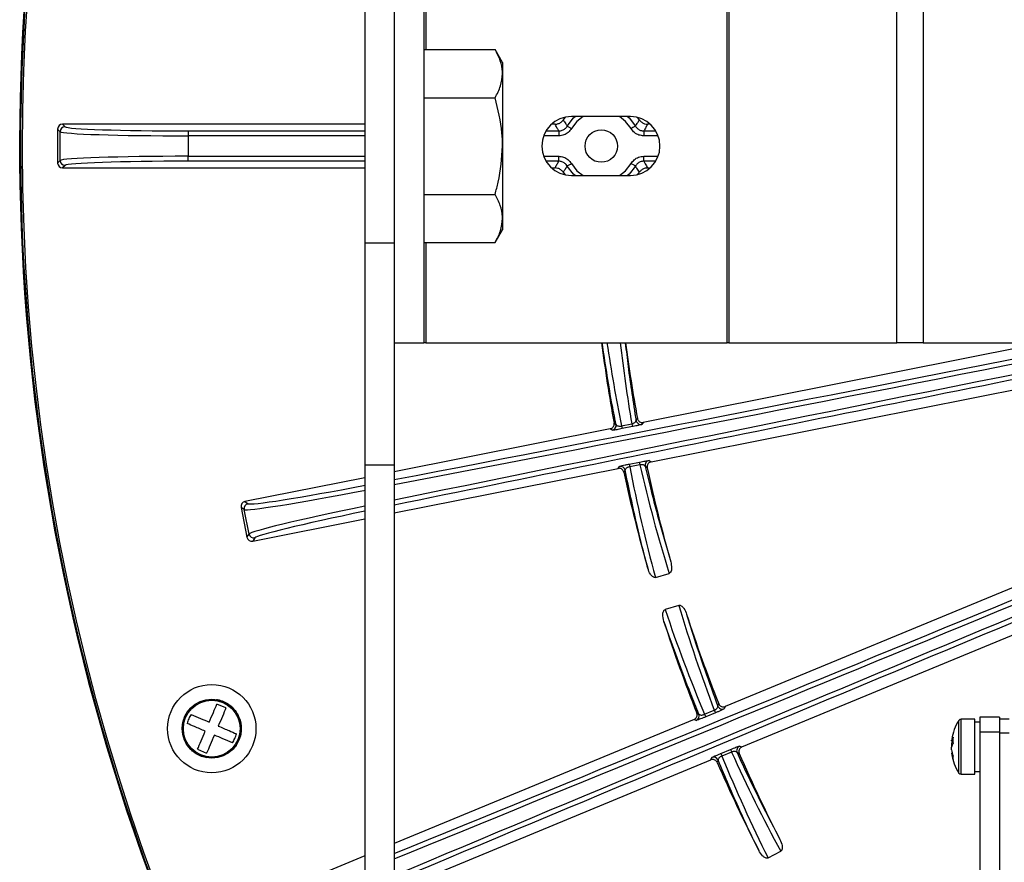
# Model space of a CAD drawing. Extents: x 5 to 418, y 5 to 292.
# Drawn here: x 235 to 251, y 211 to 225 of the extents above; entities that cross this region are included whole.
import ezdxf

# ---------------------------------------------------------------- set-up
doc = ezdxf.new("R2010")
doc.units = 0
doc.layers.get('0').update_dxf_attribs({"linetype": 'CONTINUOUS'})

msp = doc.modelspace()

# ---------------------------------------------------------------- linework, layer by layer
at = {"color": 0, "linetype": 'CONTINUOUS'}
for p, q in [((240.357636, 229.302716), (240.357636, 221.079565)), ((240.857634, 229.302716), (240.857634, 221.079565)), ((240.85789, 226.052718), (240.85789, 219.386051)), ((241.357891, 226.052718), (241.357891, 219.386051)), ((241.391223, 226.052718), (241.391223, 224.355208)), ((246.495526, 219.386051), (246.495526, 226.052718)), ((246.523622, 226.052718), (246.523622, 219.386051)), ((249.368313, 219.386051), (249.368313, 226.052718)), ((249.817822, 226.052718), (249.817822, 219.386051)), ((241.357891, 224.355208), (242.564691, 224.355208)), ((242.691225, 224.136052), (242.564691, 224.355208)), ((242.691225, 224.136052), (242.691225, 223.946255)), ((242.691225, 223.946255), (242.691225, 222.719383)), ((241.357891, 223.537298), (242.564691, 223.537298)), ((243.752143, 223.208072), (243.718126, 223.162141)), ((244.857891, 223.219387), (243.857891, 223.219387)), ((245.00989, 223.162141), (244.978645, 223.204585)), ((235.197567, 222.963092), (235.154185, 223.006474)), ((235.154185, 223.006474), (235.154185, 222.432297)), ((235.237468, 223.089757), (235.28085, 223.046374)), ((240.357636, 223.089757), (235.237468, 223.089757)), ((240.85789, 223.089757), (240.857634, 223.089757)), ((243.580742, 223.089757), (243.521997, 223.089757)), ((245.193785, 223.089757), (245.147274, 223.089757)), ((235.197567, 222.47568), (235.197567, 222.963092)), ((237.362915, 222.97616), (237.362915, 222.892877)), ((237.362915, 222.97616), (240.357636, 222.97616)), ((237.362915, 222.892877), (237.362915, 222.545889)), ((240.357636, 222.892877), (237.362915, 222.892877)), ((240.857634, 222.97616), (240.85789, 222.97616)), ((240.85789, 222.892877), (240.857634, 222.892877)), ((243.643074, 222.892877), (243.388957, 222.892877)), ((243.428862, 222.97616), (243.643074, 222.97616)), ((243.643074, 222.97616), (243.643074, 222.892877)), ((245.08494, 222.97616), (245.08494, 222.892877)), ((245.08494, 222.97616), (245.28692, 222.97616)), ((245.326825, 222.892877), (245.08494, 222.892877)), ((242.691225, 222.719383), (242.691225, 221.492516)), ((237.362915, 222.462606), (237.362915, 222.545889)), ((237.362915, 222.545889), (240.357636, 222.545889)), ((240.857634, 222.545889), (240.85789, 222.545889)), ((243.388957, 222.545889), (243.643074, 222.545889)), ((243.643074, 222.462606), (243.643074, 222.545889)), ((245.08494, 222.462606), (245.08494, 222.545889)), ((245.08494, 222.545889), (245.326825, 222.545889)), ((235.154185, 222.432297), (235.197567, 222.47568)), ((235.28085, 222.392397), (235.237468, 222.349015)), ((235.237468, 222.349015), (240.357636, 222.349015)), ((240.357636, 222.462606), (237.362915, 222.462606)), ((240.85789, 222.462606), (240.857634, 222.462606)), ((240.857634, 222.349015), (240.85789, 222.349015)), ((243.643074, 222.462606), (243.428862, 222.462606)), ((243.521997, 222.349015), (243.580742, 222.349015)), ((245.28692, 222.462606), (245.08494, 222.462606)), ((245.147274, 222.349015), (245.193785, 222.349015)), ((243.718126, 222.276625), (243.752143, 222.230695)), ((243.857891, 222.219385), (244.857891, 222.219385)), ((244.978645, 222.234186), (245.00989, 222.276625)), ((241.357891, 221.901473), (242.564691, 221.901473)), ((242.691225, 221.492516), (242.691225, 221.302717)), ((242.564691, 221.083559), (242.691225, 221.302717)), ((240.357636, 221.079565), (240.857634, 221.079565)), ((240.357636, 221.079565), (240.357636, 217.316771)), ((240.857634, 221.079565), (240.857634, 217.316771)), ((241.357891, 221.083559), (242.564691, 221.083559)), ((241.391223, 221.083559), (241.391223, 219.386051)), ((240.85789, 219.386051), (241.357891, 219.386051)), ((241.391223, 219.386051), (241.357891, 219.386051)), ((241.391223, 219.386051), (246.495526, 219.386051)), ((251.850797, 219.386051), (245.073729, 218.03801)), ((245.206886, 217.368582), (255.343809, 219.38494)), ((246.523622, 219.386051), (246.495526, 219.386051)), ((246.523622, 219.386051), (249.368313, 219.386051)), ((249.817822, 219.386051), (249.368313, 219.386051)), ((249.817822, 219.386051), (265.291662, 219.386051)), ((244.707233, 217.976982), (244.88025, 218.011669)), ((245.073729, 218.03801), (245.050838, 218.004338)), ((244.514861, 217.926842), (240.857634, 217.199375)), ((244.548426, 217.904036), (244.514861, 217.926842)), ((244.892521, 217.9663), (244.719504, 217.931613)), ((244.838909, 217.331322), (245.012028, 217.365485)), ((245.172854, 217.390932), (245.206886, 217.368582)), ((240.357636, 217.316771), (240.857634, 217.316771)), ((240.357636, 217.316771), (240.357636, 208.954972)), ((240.857634, 217.316771), (240.857634, 208.954972)), ((240.857634, 216.503463), (244.648018, 217.257417)), ((244.648018, 217.257417), (244.6703, 217.291332)), ((245.018056, 217.318875), (244.844934, 217.284711)), ((256.011107, 217.177639), (246.46217, 213.222339)), ((240.357636, 217.099919), (238.326223, 216.695847)), ((238.326223, 216.695847), (238.379986, 216.659923)), ((238.314552, 216.561992), (238.260789, 216.597917)), ((238.260789, 216.597917), (238.361451, 216.091856)), ((238.397373, 216.145619), (238.314552, 216.561992)), ((238.459382, 216.02642), (240.357636, 216.404005)), ((246.745639, 212.537984), (256.294577, 216.493283)), ((238.361451, 216.091856), (238.397373, 216.145619)), ((238.495304, 216.080183), (238.459382, 216.02642)), ((245.280627, 215.410028), (245.512611, 215.477645)), ((245.676501, 214.937373), (245.446047, 214.86471)), ((237.580109, 213.312437), (237.608918, 213.318047)), ((238.006565, 213.198468), (237.853357, 213.264077)), ((246.46217, 213.222339), (246.446543, 213.185504)), ((245.935719, 213.004276), (240.857634, 210.900865)), ((245.972413, 212.988716), (245.935719, 213.004276)), ((246.113855, 213.091211), (246.277711, 213.159374)), ((246.298597, 213.117271), (246.134741, 213.049108)), ((250.691223, 213.007919), (250.458474, 213.007919)), ((250.458474, 212.776206), (250.458474, 213.007919)), ((250.691223, 212.776206), (250.691223, 213.007919)), ((251.10789, 213.041253), (250.774557, 213.041253)), ((250.774557, 213.041253), (250.774557, 212.792987)), ((251.10789, 213.041253), (251.10789, 212.792987)), ((251.274557, 213.007919), (251.10789, 213.007919)), ((250.420452, 212.765668), (250.420452, 212.986988)), ((250.774557, 212.957918), (250.691223, 212.957918)), ((250.420452, 212.095516), (250.420452, 212.765668)), ((250.458474, 212.074585), (250.458474, 212.776206)), ((250.691223, 212.074585), (250.691223, 212.776206)), ((250.774557, 212.792987), (251.10789, 212.792987)), ((250.774557, 212.792987), (250.774557, 199.544814)), ((251.10789, 212.792987), (251.10789, 199.544814)), ((251.10789, 212.776206), (251.274557, 212.776206)), ((237.525303, 212.498034), (237.678511, 212.432421)), ((246.39162, 212.428949), (246.555682, 212.496615)), ((246.708543, 212.552979), (246.745639, 212.537984)), ((250.298856, 212.641922), (250.298856, 212.653626)), ((250.298856, 212.641922), (250.322535, 212.640921)), ((250.298856, 212.591531), (250.298856, 212.547143)), ((250.298856, 212.591531), (250.319656, 212.590021)), ((250.298856, 212.490973), (250.298856, 212.535361)), ((246.219189, 212.31992), (246.234132, 212.35687)), ((246.570685, 212.452076), (246.406623, 212.38441)), ((250.298856, 212.440582), (250.298856, 212.428877)), ((240.857634, 210.099091), (246.219189, 212.31992)), ((250.458474, 212.074585), (250.691223, 212.074585)), ((250.691223, 212.124586), (250.774557, 212.124586)), ((240.357636, 210.693759), (237.769115, 209.621558)), ((247.188465, 210.658145), (247.402798, 210.76972))]:
    msp.add_line(p, q, dxfattribs=at)
at = {"color": 0, "linetype": 'CONTINUOUS', "flags": 128}
for points in [[(243.786706, 223.058385), (243.893239, 223.195381), (243.918815, 223.219387)], [(244.058031, 223.219387), (243.951803, 223.136169), (243.858522, 223.016214)], [(244.869491, 223.016214), (244.776213, 223.136169), (244.669985, 223.219387)], [(244.809201, 223.219387), (244.834777, 223.195381), (244.941307, 223.058385)], [(243.786706, 223.058385), (243.788504, 223.057327), (243.792875, 223.054764), (243.799657, 223.05078), (243.808606, 223.045525), (243.819384, 223.039197), (243.831603, 223.03202), (243.84481, 223.024266), (243.858522, 223.016214)], [(244.941307, 223.058385), (244.939512, 223.057327), (244.935141, 223.054764), (244.928356, 223.05078), (244.91941, 223.045525), (244.908629, 223.039197), (244.896413, 223.03202), (244.883203, 223.024266), (244.869491, 223.016214)], [(243.786706, 222.380387), (243.788504, 222.38144), (243.792875, 222.384008), (243.799657, 222.387991), (243.808606, 222.393246), (243.819384, 222.399574), (243.831603, 222.406747), (243.84481, 222.414505), (243.858522, 222.422557)], [(243.918815, 222.219385), (243.893239, 222.243385), (243.786706, 222.380387)], [(243.858522, 222.422557), (243.951803, 222.302598), (244.058031, 222.219385)], [(244.669985, 222.219385), (244.776213, 222.302598), (244.869491, 222.422557)], [(244.941307, 222.380387), (244.834777, 222.243385), (244.809201, 222.219385)], [(244.941307, 222.380387), (244.939512, 222.38144), (244.935141, 222.384008), (244.928356, 222.387991), (244.91941, 222.393246), (244.908629, 222.399574), (244.896413, 222.406747), (244.883203, 222.414505), (244.869491, 222.422557)], [(244.580548, 218.023451), (244.587288, 218.018884), (244.614095, 218.000732)], [(244.95267, 218.071031), (244.957321, 218.077902), (244.97554, 218.104794)], [(244.767975, 217.227126), (244.763489, 217.220326), (244.745675, 217.1933)], [(245.141731, 217.269306), (245.134797, 217.273873), (245.107679, 217.291747)], [(237.722134, 212.95766), (237.740232, 212.999922), (237.758041, 213.041509), (237.775461, 213.082186), (237.792393, 213.121719), (237.808737, 213.159888), (237.824406, 213.196476), (237.839307, 213.23127), (237.853357, 213.264077)], [(238.006565, 213.198468), (237.992516, 213.16566), (237.977615, 213.130863), (237.961946, 213.094279), (237.945602, 213.056109), (237.928672, 213.016574), (237.911253, 212.975899), (237.893443, 212.934312), (237.875343, 212.89205)], [(246.337211, 213.231851), (246.34044, 213.239503), (246.352805, 213.268774)], [(245.981329, 213.111758), (245.988827, 213.108591), (246.017991, 213.09628)], [(237.525303, 212.498034), (237.539352, 212.530841), (237.554253, 212.565635), (237.569922, 212.602222), (237.586266, 212.640392), (237.603196, 212.679925), (237.620615, 212.720602), (237.638425, 212.762189), (237.656525, 212.804451)], [(237.809733, 212.738841), (237.791636, 212.696579), (237.773824, 212.65499), (237.756407, 212.614315), (237.739474, 212.574779), (237.72313, 212.53661), (237.707462, 212.500025), (237.692561, 212.465229), (237.678511, 212.432421)], [(246.701142, 212.427817), (246.693446, 212.430941), (246.664006, 212.442899)], [(246.342421, 212.313041), (246.339354, 212.305498), (246.327441, 212.27617)]]:
    msp.add_lwpolyline(points, dxfattribs=at)
at = {"color": 0, "linetype": 'CONTINUOUS'}
for centre, radius in [((244.364008, 222.719385), 0.275), ((237.765998, 212.848269), 0.748503), ((237.765934, 212.84825), 0.5), ((237.765934, 212.84825), 0.480769)]:
    msp.add_circle(centre, radius, dxfattribs=at)
for centre, radius, start, end in [((270.35789, 222.719385), 35.846138, 336.8173206, 205.021428), ((270.35789, 222.719385), 35.833333, 327.0567854, 156.8), ((270.35789, 222.719385), 35.80417, 66.8, 205.052779), ((270.35789, 222.719385), 35.833333, 156.8, 205.0309847), ((243.85789, 222.719385), 0.5, 90, 270), ((244.85789, 222.719385), 0.5, 270, 90), ((235.280965, 222.962976), 0.083398, 90.0791981, 179.9208019), ((235.280965, 222.475795), 0.083398, 180.0791981, 269.9208019), ((270.35789, 222.719385), 26.201587, 187.3089042, 190.3245186), ((270.35789, 222.719385), 25.798413, 187.4237655, 190.304012), ((244.53204, 217.985811), 0.083401, 281.3307111, 10.3059362), ((245.12229, 218.05279), 0.245508, 189.6421578, 200.6275009), ((245.034687, 218.08616), 0.083401, 190.4516832, 281.1665654), ((244.949466, 218.018156), 0.245708, 189.6466457, 200.623013), ((245.257596, 217.373546), 0.2457, 181.8800327, 192.8566907), ((245.189243, 217.309157), 0.083401, 101.332496, 192.0488762), ((244.686456, 217.209513), 0.083399, 12.1917977, 101.1701978), ((270.35789, 222.719385), 26.201587, 192.1754814, 195.8460598), ((245.084378, 217.339357), 0.2456, 181.8748293, 192.8558887), ((270.35789, 222.719385), 25.798413, 192.195988, 195.8423669), ((238.396375, 216.578147), 0.083402, 101.3330327, 191.1682131), ((238.479149, 216.162006), 0.083402, 191.331055, 281.1681817), ((270.35789, 222.719385), 25.798413, 197.9076331, 201.4891635), ((270.35789, 222.719385), 26.201587, 197.9039402, 201.5110762), ((246.41474, 213.26261), 0.083408, 201.6402562, 292.4141333), ((245.940391, 213.065723), 0.0834, 292.5795065, 21.4932135), ((246.343494, 213.178898), 0.245811, 200.8991017, 211.8708384), ((246.50735, 213.247061), 0.245812, 200.8991128, 211.8708273), ((250.458474, 212.962918), 0.045, 90, 147.663974), ((251.124557, 212.541252), 0.833333, 147.663974, 171.5480897), ((250.537804, 212.586614), 0.245266, 151.3659036, 166.9676919), ((251.002275, 212.650869), 0.681825, 175.5181259, 184.4818741), ((246.794679, 212.552324), 0.245404, 193.1209899, 204.110817), ((246.740569, 212.475972), 0.083401, 112.5815994, 203.3629783), ((250.920229, 212.509524), 0.626762, 167.812866, 172.4817828), ((250.537804, 212.480053), 0.245266, 151.3659036, 166.9676919), ((246.265941, 212.279769), 0.083404, 23.5103292, 112.4190987), ((246.630562, 212.484639), 0.245346, 193.1196705, 204.1121364), ((270.35789, 222.719385), 25.798413, 203.5108365, 207.0923669), ((250.925246, 212.573852), 0.631849, 187.5371348, 197.4681307), ((250.925321, 212.511773), 0.631925, 187.5377323, 197.4675332), ((251.124557, 212.541252), 0.833333, 188.4519103, 212.336026), ((250.552642, 212.353138), 0.232192, 172.315605, 187.684395), ((270.35789, 222.719385), 26.201587, 203.4889238, 207.0960598), ((250.458474, 212.119585), 0.045, 212.336026, 270)]:
    msp.add_arc(centre, radius, start, end, dxfattribs=at)
for centre, major_axis, ratio, start_param, end_param in [((235.23757, 223.006372), (-0.058997, 0.058997), 0.998782766, 5.498396131, 7.067974483), ((237.362914, 223.048913), (2.083333, 0), 0.034920769, 3.176499239, 4.71238898), ((237.362914, 222.965631), (2.166667, 0), 0.033577663, 3.176499239, 4.71238898), ((237.362914, 222.473138), (2.166667, 0), 0.033577663, 1.570796327, 3.106686069), ((235.23757, 222.432398), (-0.058997, -0.058997), 0.998782766, 5.498396131, 7.067974483), ((237.362914, 222.389856), (2.083333, 0), 0.034920769, 1.570796327, 3.106686069), ((254.982021, 223.131634), (90.845237, 18.070241), 0.034920769, 4.549335944, 4.680574263), ((254.998269, 223.049952), (90.926969, 18.086499), 0.03488938, 4.549302768, 4.685144726), ((256.293953, 216.536108), (90.926969, 18.086499), 0.03488938, 1.588597255, 1.734444697), ((256.310201, 216.454425), (90.845237, 18.070241), 0.034920769, 1.584104722, 1.734774917), ((270.305464, 223.198083), (-2.844585, 25.973719), 0.999854945, 1.608144392, 1.66290349), ((270.401912, 222.317427), (-2.818135, 25.73221), 0.999854945, 1.575214039, 1.628840921), ((257.321696, 223.705072), (151.593233, 62.791973), 0.034920769, 4.589115271, 4.71238898), ((257.353567, 223.628128), (151.670223, 62.823863), 0.034903043, 4.588966691, 4.71238898), ((261.805024, 212.881361), (151.670223, 62.823863), 0.034903043, 1.570796327, 1.694879752), ((261.836895, 212.804418), (151.593233, 62.791973), 0.034920769, 1.570796327, 1.695155467), ((270.492645, 222.257063), (-7.311658, 25.085163), 0.999854945, 1.478689163, 1.552365188), ((270.244738, 223.107591), (-7.243673, 24.851916), 0.999854945, 1.512751732, 1.58641774), ((240.764447, 217.05231), (2.451963, 0.487726), 0.033756744, 3.176499239, 4.543865072), ((240.748199, 217.133992), (2.370231, 0.471468), 0.034920769, 3.176499239, 4.543865072), ((238.342591, 216.614084), (-0.069374, 0.046354), 0.998782766, 5.498396131, 7.067974483), ((240.848418, 216.630158), (2.451963, 0.487726), 0.033756744, 1.765597843, 3.106686069), ((240.864666, 216.548476), (2.370231, 0.471468), 0.034920769, 1.779427361, 3.106686069), ((238.443213, 216.108222), (-0.046354, -0.069374), 0.998782766, 5.498396131, 7.067974483), ((270.213082, 223.178657), (-7.857148, 24.91969), 0.999854945, 1.589227465, 1.661770534), ((270.479484, 222.333739), (-7.784091, 24.687982), 0.999854945, 1.555174914, 1.627696776), ((270.58025, 222.292235), (-12.065039, 23.176725), 0.999854945, 1.47982212, 1.552365188), ((270.171177, 223.078057), (-11.952856, 22.961223), 0.999854945, 1.513895878, 1.58641774)]:
    msp.add_ellipse(centre, major_axis=major_axis, ratio=ratio, start_param=start_param, end_param=end_param, dxfattribs=at)
for points, knots in [([(242.691225, 223.946255), (242.691073, 223.955947), (242.689925, 224.029346), (242.662293, 224.167766), (242.597424, 224.292347), (242.564691, 224.355208)], [0, 0, 0, 0, 0.070087219, 0.530782464, 1, 1, 1, 1]), ([(242.564691, 223.537298), (242.600057, 223.603715), (242.671437, 223.737767), (242.684589, 223.87634), (242.691225, 223.946255)], [0, 0, 0, 0, 0.495457773, 1, 1, 1, 1]), ([(242.691225, 222.719383), (242.689346, 222.793755), (242.682352, 223.070605), (242.614394, 223.340157), (242.564691, 223.537298)], [0, 0, 0, 0, 0.268635191, 1, 1, 1, 1]), ([(243.580742, 223.089757), (243.599417, 223.091634), (243.636766, 223.095388), (243.685352, 223.122392), (243.707694, 223.14949), (243.718126, 223.162141)], [0, 0, 0, 0, 0.347736486, 0.695473817, 1, 1, 1, 1]), ([(243.643074, 222.97616), (243.635127, 222.990182), (243.615994, 223.02394), (243.595512, 223.061812), (243.582911, 223.085652), (243.580742, 223.089757)], [0, 0, 0, 0, 0.370325169, 0.891595813, 1, 1, 1, 1]), ([(243.643074, 222.97616), (243.66328, 222.978346), (243.702171, 222.982554), (243.753495, 223.012936), (243.775635, 223.043234), (243.786706, 223.058385)], [0, 0, 0, 0, 0.350927014, 0.67543885, 1, 1, 1, 1]), ([(243.858522, 223.016214), (243.841911, 222.993496), (243.808689, 222.94806), (243.731711, 222.902498), (243.673379, 222.896167), (243.643074, 222.892877)], [0, 0, 0, 0, 0.3245444233, 0.6490805189, 1, 1, 1, 1]), ([(243.718126, 223.162141), (243.720377, 223.158562), (243.727132, 223.147823), (243.741176, 223.125899), (243.761581, 223.094793), (243.777954, 223.071067), (243.786706, 223.058385)], [0, 0, 0, 0, 0.102397208, 0.307192729, 0.629676887, 1, 1, 1, 1]), ([(245.08494, 222.892877), (245.056939, 222.895699), (245.000938, 222.901343), (244.922668, 222.944647), (244.887673, 222.991745), (244.869491, 223.016214)], [0, 0, 0, 0, 0.324532917, 0.649070824, 1, 1, 1, 1]), ([(244.941307, 223.058385), (244.953904, 223.07671), (244.977469, 223.110994), (244.999592, 223.145896), (245.00989, 223.162141)], [0, 0, 0, 0, 0.5345353, 1, 1, 1, 1]), ([(244.941307, 223.058385), (244.953425, 223.042068), (244.976749, 223.010663), (245.028934, 222.98179), (245.06627, 222.978037), (245.08494, 222.97616)], [0, 0, 0, 0, 0.350933394, 0.675446782, 1, 1, 1, 1]), ([(245.00989, 223.162141), (245.021998, 223.147802), (245.046214, 223.119121), (245.095954, 223.094307), (245.13094, 223.091205), (245.147274, 223.089757)], [0, 0, 0, 0, 0.34771976, 0.695461083, 1, 1, 1, 1]), ([(245.147274, 223.089757), (245.137909, 223.072132), (245.117788, 223.034267), (245.096382, 222.996401), (245.08494, 222.97616)], [0, 0, 0, 0, 0.465462554, 1, 1, 1, 1]), ([(242.564691, 221.901473), (242.583793, 221.970138), (242.657959, 222.236745), (242.67705, 222.513734), (242.691225, 222.719383)], [0, 0, 0, 0, 0.257552462, 1, 1, 1, 1]), ([(243.643074, 222.545889), (243.671075, 222.543067), (243.727077, 222.537423), (243.805346, 222.49412), (243.840341, 222.447024), (243.858522, 222.422557)], [0, 0, 0, 0, 0.32454607, 0.649087659, 1, 1, 1, 1]), ([(244.869491, 222.422557), (244.886104, 222.445273), (244.91933, 222.490705), (244.996301, 222.536275), (245.054635, 222.542602), (245.08494, 222.545889)], [0, 0, 0, 0, 0.324539697, 0.649089358, 1, 1, 1, 1]), ([(243.580742, 222.349015), (243.590107, 222.36664), (243.610228, 222.404505), (243.631632, 222.442368), (243.643074, 222.462606)], [0, 0, 0, 0, 0.465462586, 1, 1, 1, 1]), ([(243.718126, 222.276625), (243.706019, 222.290967), (243.681805, 222.319651), (243.63206, 222.344456), (243.597076, 222.347564), (243.580742, 222.349015)], [0, 0, 0, 0, 0.347737453, 0.695460473, 1, 1, 1, 1]), ([(243.786706, 222.380387), (243.774589, 222.396703), (243.751267, 222.428108), (243.699081, 222.456983), (243.661744, 222.460732), (243.643074, 222.462606)], [0, 0, 0, 0, 0.350923984, 0.675437389, 1, 1, 1, 1]), ([(243.786706, 222.380387), (243.774109, 222.362061), (243.750544, 222.327779), (243.728422, 222.292873), (243.718126, 222.276625)], [0, 0, 0, 0, 0.534535283, 1, 1, 1, 1]), ([(245.08494, 222.462606), (245.064734, 222.46042), (245.025842, 222.456212), (244.97452, 222.425831), (244.952379, 222.395535), (244.941307, 222.380387)], [0, 0, 0, 0, 0.350934754, 0.675453747, 1, 1, 1, 1]), ([(245.00989, 222.276625), (244.995916, 222.298588), (244.973722, 222.333467), (244.950067, 222.367707), (244.941307, 222.380387)], [0, 0, 0, 0, 0.629676884, 1, 1, 1, 1]), ([(245.147274, 222.349015), (245.128599, 222.347138), (245.09125, 222.343384), (245.042662, 222.316379), (245.020321, 222.289278), (245.00989, 222.276625)], [0, 0, 0, 0, 0.347728617, 0.695458079, 1, 1, 1, 1]), ([(245.08494, 222.462606), (245.092897, 222.448584), (245.114384, 222.41072), (245.134566, 222.372857), (245.147274, 222.349015)], [0, 0, 0, 0, 0.370325201, 1, 1, 1, 1]), ([(242.691225, 221.492516), (242.691073, 221.502209), (242.689925, 221.575616), (242.662293, 221.714025), (242.597424, 221.83861), (242.564691, 221.901473)], [0, 0, 0, 0, 0.070086095, 0.530783726, 1, 1, 1, 1]), ([(242.564691, 221.083559), (242.600057, 221.149974), (242.671437, 221.284024), (242.684589, 221.422599), (242.691225, 221.492516)], [0, 0, 0, 0, 0.495457573, 1, 1, 1, 1]), ([(244.614095, 218.000732), (244.588562, 218.129853), (244.497666, 218.589514), (244.429334, 219.05286), (244.380197, 219.386051)], [0, 0, 0, 0, 0.280904625, 1, 1, 1, 1]), ([(244.77133, 219.386051), (244.786389, 219.252185), (244.835859, 218.812443), (244.90475, 218.375181), (244.95267, 218.071031)], [0, 0, 0, 0, 0.304419354, 1, 1, 1, 1]), ([(244.514861, 217.926842), (244.523868, 217.929572), (244.541882, 217.935031), (244.563561, 217.953985), (244.577909, 217.978387), (244.583013, 218.002844), (244.581226, 218.017786), (244.580548, 218.023451)], [0, 0, 0, 0, 0.216986658, 0.433964981, 0.65082417, 0.867603668, 1, 1, 1, 1]), ([(244.614095, 218.000732), (244.616286, 217.996255), (244.620409, 217.987831), (244.636443, 217.978908), (244.656897, 217.973847), (244.679437, 217.972954), (244.696933, 217.974883), (244.70534, 217.976596), (244.707233, 217.976982)], [0, 0, 0, 0, 0.255229958, 0.480187403, 0.67050939, 0.839528528, 0.963882348, 1, 1, 1, 1]), ([(244.88025, 218.011669), (244.881873, 218.012083), (244.8908, 218.014357), (244.900436, 218.01784), (244.917472, 218.025478), (244.935649, 218.037), (244.950915, 218.054377), (244.952077, 218.065405), (244.95267, 218.071031)], [0, 0, 0, 0, 0.0320014189, 0.1759665262, 0.2001981692, 0.4357138389, 0.7121254039, 1, 1, 1, 1]), ([(245.050838, 218.004338), (245.047964, 218.002928), (245.042207, 218.000104), (245.005654, 217.990683), (244.956336, 217.97949), (244.915724, 217.970969), (244.895792, 217.966958), (244.892521, 217.9663)], [0, 0, 0, 0, 0.263235869, 0.527043416, 0.772067417, 0.962598225, 1, 1, 1, 1]), ([(244.97554, 218.104794), (244.978121, 218.095743), (244.983283, 218.077641), (245.001878, 218.055649), (245.026038, 218.04091), (245.051319, 218.035166), (245.067164, 218.037176), (245.073729, 218.03801)], [0, 0, 0, 0, 0.212529994, 0.425075087, 0.637463004, 0.849791445, 1, 1, 1, 1]), ([(244.719504, 217.931613), (244.702713, 217.928309), (244.669157, 217.921705), (244.62299, 217.913406), (244.584773, 217.907174), (244.556269, 217.903378), (244.551116, 217.90381), (244.548426, 217.904036)], [0, 0, 0, 0, 0.1835273364, 0.366763448, 0.5576641176, 0.7690759244, 1, 1, 1, 1]), ([(245.012028, 217.365485), (245.029076, 217.368785), (245.063133, 217.375378), (245.108293, 217.383304), (245.14471, 217.389013), (245.167334, 217.391691), (245.17118, 217.391162), (245.172854, 217.390932)], [0, 0, 0, 0, 0.194200286, 0.387958488, 0.593368055, 0.823036834, 1, 1, 1, 1]), ([(245.206886, 217.368582), (245.197879, 217.365853), (245.179864, 217.360394), (245.158183, 217.341437), (245.143841, 217.31704), (245.138521, 217.291666), (245.14079, 217.275856), (245.141731, 217.269306)], [0, 0, 0, 0, 0.212529002, 0.425076432, 0.637464313, 0.849786782, 1, 1, 1, 1]), ([(244.745675, 217.1933), (244.742801, 217.202261), (244.737051, 217.220184), (244.71775, 217.241556), (244.693118, 217.255506), (244.668582, 217.260213), (244.653671, 217.258186), (244.648018, 217.257417)], [0, 0, 0, 0, 0.216972891, 0.433963672, 0.650823934, 0.867613227, 1, 1, 1, 1]), ([(244.6703, 217.291332), (244.673093, 217.292714), (244.678686, 217.29548), (244.714642, 217.304753), (244.764759, 217.316126), (244.809374, 217.325457), (244.833362, 217.33022), (244.838909, 217.331322)], [0, 0, 0, 0, 0.251220448, 0.503055729, 0.735434222, 0.938816345, 1, 1, 1, 1]), ([(244.844934, 217.284711), (244.842158, 217.284159), (244.83165, 217.282067), (244.819877, 217.278236), (244.803586, 217.271392), (244.794208, 217.265973), (244.780446, 217.255629), (244.769187, 217.243123), (244.768385, 217.232538), (244.767975, 217.227126)], [0, 0, 0, 0, 0.0529239835, 0.2003165318, 0.2335254971, 0.426240147, 0.4579282885, 0.7227957691, 1, 1, 1, 1]), ([(245.151995, 215.564946), (245.139263, 215.613263), (245.075599, 215.854859), (244.938354, 216.406762), (244.83283, 216.914855), (244.767975, 217.227126)], [0, 0, 0, 0, 0.087879679, 0.439416499, 1, 1, 1, 1]), ([(245.107679, 217.291747), (245.106087, 217.295138), (245.102475, 217.302831), (245.089063, 217.312201), (245.069061, 217.318836), (245.046584, 217.321255), (245.028686, 217.320402), (245.019875, 217.319136), (245.018056, 217.318875)], [0, 0, 0, 0, 0.194045904, 0.440226808, 0.648415239, 0.830187731, 0.964951562, 1, 1, 1, 1]), ([(245.107679, 217.291747), (245.136533, 217.169853), (245.264943, 216.627387), (245.419538, 216.09184), (245.539395, 215.676632)], [0, 0, 0, 0, 0.22470275, 1, 1, 1, 1]), ([(245.539395, 215.676632), (245.547361, 215.640492), (245.557643, 215.593847), (245.551948, 215.533358), (245.543368, 215.504554), (245.528477, 215.485665), (245.518854, 215.479583), (245.513248, 215.477843), (245.512611, 215.477645)], [0, 0, 0, 0, 0.510350729, 0.658698171, 0.846223329, 0.918106137, 0.990680905, 1, 1, 1, 1]), ([(245.280627, 215.410028), (245.276243, 215.409262), (245.266478, 215.407556), (245.24825, 215.412799), (245.222341, 215.430074), (245.182325, 215.479162), (245.164328, 215.530065), (245.151995, 215.564946)], [0, 0, 0, 0, 0.061215051, 0.136336071, 0.25577912, 0.490028357, 1, 1, 1, 1]), ([(245.425161, 214.664439), (245.414398, 214.707134), (245.401392, 214.758727), (245.410813, 214.819538), (245.418987, 214.841558), (245.430532, 214.856296), (245.439586, 214.862451), (245.444884, 214.864304), (245.446047, 214.86471)], [0, 0, 0, 0, 0.600337549, 0.725455571, 0.85128878, 0.921980412, 0.982876149, 1, 1, 1, 1]), ([(245.676501, 214.937373), (245.680875, 214.938235), (245.69063, 214.940156), (245.709062, 214.935278), (245.735652, 214.918373), (245.776527, 214.870445), (245.796074, 214.82059), (245.809322, 214.786802)], [0, 0, 0, 0, 0.061572553, 0.137297314, 0.258182503, 0.497251603, 1, 1, 1, 1]), ([(245.809322, 214.786802), (245.823946, 214.739091), (245.897065, 214.500524), (246.06492, 213.9794), (246.235234, 213.511819), (246.337211, 213.231851)], [0, 0, 0, 0, 0.091161499, 0.45582624, 1, 1, 1, 1]), ([(246.017991, 213.09628), (245.9717, 213.208919), (245.759173, 213.726057), (245.571756, 214.252591), (245.425161, 214.664439)], [0, 0, 0, 0, 0.217812625, 1, 1, 1, 1]), ([(237.844145, 213.340436), (237.851261, 213.339857), (237.8923, 213.336521), (237.963932, 213.309892), (238.054028, 213.261717), (238.153249, 213.175459), (238.241386, 213.038651), (238.272191, 212.878585), (238.259487, 212.748093), (238.22888, 212.649836), (238.178414, 212.561207), (238.121142, 212.487231), (238.070697, 212.458657), (238.050049, 212.446962)], [0, 0, 0, 0, 0.018124037, 0.104523059, 0.190846166, 0.277243177, 0.435965936, 0.594690718, 0.68101408, 0.767411095, 0.853734202, 0.940132806, 1, 1, 1, 1]), ([(237.687723, 212.356063), (237.680607, 212.356642), (237.639569, 212.359984), (237.567935, 212.386603), (237.477841, 212.434785), (237.378617, 212.521038), (237.29048, 212.657854), (237.259686, 212.817904), (237.272365, 212.948429), (237.303053, 213.046581), (237.353206, 213.135601), (237.419186, 213.217795), (237.480706, 213.251647), (237.51216, 213.268955)], [0, 0, 0, 0, 0.017587538, 0.101427468, 0.185195329, 0.269032582, 0.423056898, 0.577081457, 0.660846545, 0.744687085, 0.82845217, 0.91229097, 1, 1, 1, 1]), ([(246.277711, 213.159374), (246.279225, 213.160098), (246.287551, 213.16408), (246.29632, 213.169401), (246.311542, 213.180228), (246.327126, 213.195107), (246.338723, 213.215155), (246.337722, 213.226211), (246.337211, 213.231851)], [0, 0, 0, 0, 0.032032353, 0.176124348, 0.200220527, 0.435837029, 0.712216185, 1, 1, 1, 1]), ([(246.446543, 213.185504), (246.443995, 213.183559), (246.438892, 213.179666), (246.404864, 213.163284), (246.358656, 213.142671), (246.320459, 213.126388), (246.301682, 213.118557), (246.298597, 213.117271)], [0, 0, 0, 0, 0.26319973, 0.526968389, 0.772049076, 0.962554902, 1, 1, 1, 1]), ([(246.352805, 213.268774), (246.357093, 213.260395), (246.365668, 213.243639), (246.388176, 213.225671), (246.414735, 213.215899), (246.440682, 213.21517), (246.455862, 213.220235), (246.46217, 213.222339)], [0, 0, 0, 0, 0.212389522, 0.424777755, 0.637022227, 0.849184838, 1, 1, 1, 1]), ([(237.415717, 213.088882), (237.400988, 213.064971), (237.371531, 213.017151), (237.357249, 212.962832), (237.350107, 212.935673)], [0, 0, 0, 0, 0.500003622, 1, 1, 1, 1]), ([(237.415717, 213.088882), (237.467227, 213.066823), (237.559347, 213.027372), (237.672328, 212.978989), (237.722134, 212.95766)], [0, 0, 0, 0, 0.559157365, 1, 1, 1, 1]), ([(245.935719, 213.004276), (245.94402, 213.008711), (245.960621, 213.017581), (245.97819, 213.040398), (245.987499, 213.067132), (245.987733, 213.092082), (245.983085, 213.106362), (245.981329, 213.111758)], [0, 0, 0, 0, 0.217137832, 0.434276113, 0.651281666, 0.868235688, 1, 1, 1, 1]), ([(246.134741, 213.049108), (246.118923, 213.042594), (246.087312, 213.029576), (246.043667, 213.012435), (246.007422, 212.99888), (245.980228, 212.9896), (245.975094, 212.989019), (245.972413, 212.988716)], [0, 0, 0, 0, 0.183552999, 0.366811108, 0.557698269, 0.769049281, 1, 1, 1, 1]), ([(246.017991, 213.09628), (246.021007, 213.092316), (246.026679, 213.08486), (246.044117, 213.079241), (246.06514, 213.078285), (246.0874, 213.08182), (246.104169, 213.087137), (246.112074, 213.090462), (246.113855, 213.091211)], [0, 0, 0, 0, 0.255315933, 0.480207257, 0.670471358, 0.839478888, 0.963828999, 1, 1, 1, 1]), ([(237.656525, 212.804451), (237.593361, 212.831499), (237.4804, 212.879873), (237.389972, 212.9186), (237.350107, 212.935673)], [0, 0, 0, 0, 0.559158179, 1, 1, 1, 1]), ([(237.875343, 212.89205), (237.938506, 212.865), (238.051467, 212.816625), (238.141896, 212.7779), (238.181761, 212.760828)], [0, 0, 0, 0, 0.559160493, 1, 1, 1, 1]), ([(238.116151, 212.607619), (238.064641, 212.629678), (237.97252, 212.669129), (237.85954, 212.717512), (237.809733, 212.738841)], [0, 0, 0, 0, 0.559157365, 1, 1, 1, 1]), ([(238.116151, 212.607619), (238.130879, 212.63153), (238.160336, 212.67935), (238.174619, 212.733669), (238.181761, 212.760828)], [0, 0, 0, 0, 0.500003622, 1, 1, 1, 1]), ([(246.555682, 212.496615), (246.571765, 212.50318), (246.603895, 212.516293), (246.646661, 212.532889), (246.681292, 212.545598), (246.702976, 212.552647), (246.706855, 212.552878), (246.708543, 212.552979)], [0, 0, 0, 0, 0.194176857, 0.387909615, 0.593358455, 0.823083588, 1, 1, 1, 1]), ([(246.745639, 212.537984), (246.737339, 212.533549), (246.720736, 212.524679), (246.703169, 212.501858), (246.693862, 212.475132), (246.693594, 212.449176), (246.698926, 212.434086), (246.701142, 212.427817)], [0, 0, 0, 0, 0.212375657, 0.424766508, 0.637001168, 0.849178246, 1, 1, 1, 1]), ([(246.234132, 212.35687), (246.2366, 212.358769), (246.241543, 212.362572), (246.274979, 212.378671), (246.321892, 212.399592), (246.363806, 212.417434), (246.386392, 212.426785), (246.39162, 212.428949)], [0, 0, 0, 0, 0.25123697, 0.503102086, 0.735435539, 0.938753661, 1, 1, 1, 1]), ([(246.406623, 212.38441), (246.404006, 212.383327), (246.394116, 212.379237), (246.383317, 212.373194), (246.368687, 212.363342), (246.360549, 212.356206), (246.34907, 212.343398), (246.340471, 212.328945), (246.341762, 212.318422), (246.342421, 212.313041)], [0, 0, 0, 0, 0.05298482, 0.200271115, 0.233544675, 0.425915122, 0.457836237, 0.722725234, 1, 1, 1, 1]), ([(246.664006, 212.442899), (246.661778, 212.445914), (246.656722, 212.452757), (246.641713, 212.459333), (246.62077, 212.461955), (246.598225, 212.459958), (246.580822, 212.455636), (246.572417, 212.452684), (246.570685, 212.452076)], [0, 0, 0, 0, 0.193927847, 0.44017073, 0.648418186, 0.830220218, 0.965017519, 1, 1, 1, 1]), ([(246.664006, 212.442899), (246.712058, 212.33803), (246.940142, 211.840252), (247.191693, 211.353955), (247.390249, 210.970108)], [0, 0, 0, 0, 0.210675484, 1, 1, 1, 1]), ([(246.327441, 212.27617), (246.322864, 212.284394), (246.313711, 212.300842), (246.290591, 212.318009), (246.263703, 212.326862), (246.238752, 212.326661), (246.224554, 212.321769), (246.219189, 212.31992)], [0, 0, 0, 0, 0.2171444601, 0.4342762508, 0.65128386, 0.8682224096, 1, 1, 1, 1]), ([(247.032082, 210.784989), (247.010167, 210.829893), (246.900588, 211.054425), (246.662515, 211.560065), (246.463346, 212.028581), (246.342421, 212.313041)], [0, 0, 0, 0, 0.089425394, 0.447145486, 1, 1, 1, 1]), ([(247.390249, 210.970108), (247.405113, 210.936217), (247.424298, 210.892474), (247.430511, 210.832036), (247.427711, 210.802113), (247.416797, 210.780682), (247.408547, 210.772835), (247.403386, 210.770038), (247.402798, 210.76972)], [0, 0, 0, 0, 0.510344671, 0.65870609, 0.846220455, 0.918095233, 0.990671809, 1, 1, 1, 1]), ([(247.188465, 210.658145), (247.184314, 210.656538), (247.17507, 210.652959), (247.156168, 210.654544), (247.127388, 210.666435), (247.078563, 210.706769), (247.050982, 210.753184), (247.032082, 210.784989)], [0, 0, 0, 0, 0.061215538, 0.1363514, 0.255782857, 0.490034723, 1, 1, 1, 1])]:
    msp.add_open_spline(points, degree=3, knots=knots, dxfattribs=at)

doc.saveas('drawing.dxf')
